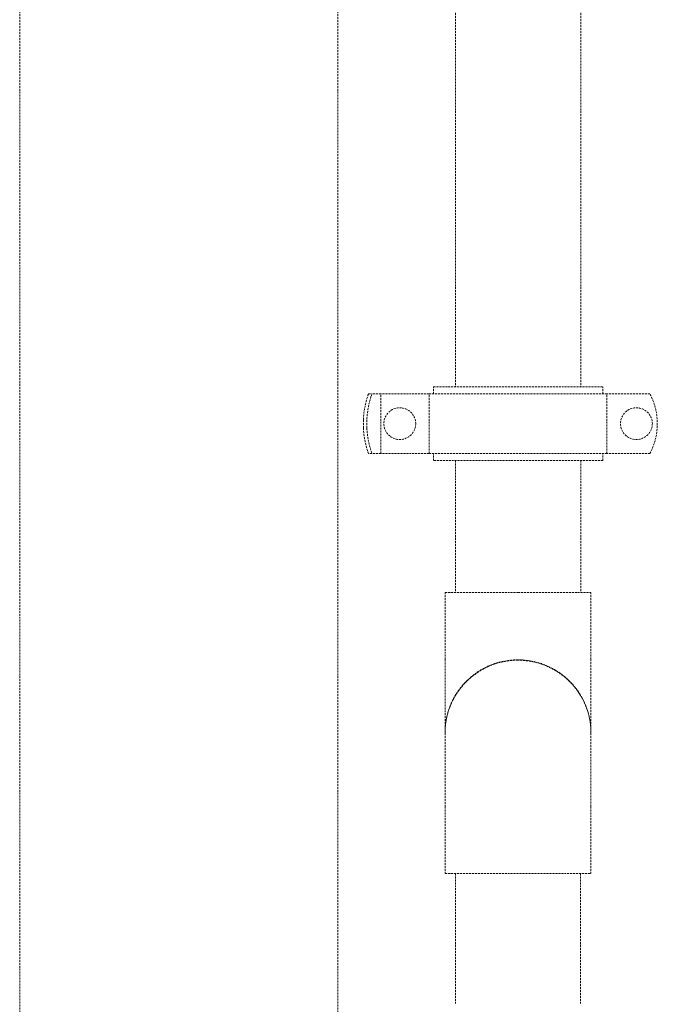
# Model space of a CAD drawing. Units: millimetres. Extents: x -18669 to 2344, y -9103 to 5756.
# Drawn here: x -7351 to -7030, y 389 to 884 of the extents above; entities that cross this region are included whole.
import ezdxf

# ---------------------------------------------------------------- set-up
doc = ezdxf.new("R2010")
doc.units = ezdxf.units.MM
doc.header["$LTSCALE"] = 0.02
doc.header["$MEASUREMENT"] = 0
doc.linetypes.add('AUSGEZOGEN', pattern=[0])
doc.linetypes.add('VERDECKT', pattern=[0.375, 0.25, -0.125])
doc.layers.add('INOWA', color=7, linetype='AUSGEZOGEN', lineweight=15)

# ---------------------------------------------------------------- blocks, each defined once
blk = doc.blocks.new('A$C369f0eb0')
at = {"linetype": 'VERDECKT', "lineweight": 9, "ltscale": 200, "extrusion": (0, 1, 0)}
for p, q in [((1020.88, 5801.72), (1020.88, 4581.67)), ((1083.88, 5801.72), (1083.88, 4581.67)), ((801.73, 5133.61), (801.73, 4072.19)), ((961.73, 5133.61), (961.73, 4072.19)), ((1009.79, 4578.17), (1009.79, 4581.67)), ((1009.79, 4581.67), (1094.97, 4581.67)), ((1094.97, 4578.17), (1094.97, 4581.67)), ((977.17, 4578.17), (978.93, 4578.17)), ((983.41, 4578.17), (978.93, 4578.17)), ((1007.68, 4578.17), (983.41, 4578.17)), ((983.41, 4548.17), (983.41, 4578.17)), ((1007.68, 4578.17), (1097.08, 4578.17)), ((1007.68, 4548.17), (1007.68, 4578.17)), ((1118.65, 4578.17), (1097.08, 4578.17)), ((1097.08, 4548.17), (1097.08, 4578.17)), ((974.58, 4561.07), (974.58, 4565.27)), ((976.34, 4561.07), (976.34, 4565.27)), ((1122.38, 4562.44), (1122.38, 4563.9)), ((978.93, 4548.17), (977.17, 4548.17)), ((983.41, 4548.17), (978.93, 4548.17)), ((1007.68, 4548.17), (983.41, 4548.17)), ((1007.68, 4548.17), (1097.08, 4548.17)), ((1009.79, 4544.67), (1009.79, 4548.17)), ((1094.97, 4544.67), (1094.97, 4548.17)), ((1118.65, 4548.17), (1097.08, 4548.17)), ((1094.97, 4544.67), (1009.79, 4544.67)), ((1020.88, 4544.67), (1020.88, 4478.21)), ((1083.88, 4544.67), (1083.88, 4478.21)), ((1015.63, 4478.21), (1052.33, 4478.21)), ((1015.63, 4444.51), (1015.63, 4478.21)), ((1052.33, 4478.21), (1089.03, 4478.21)), ((1089.03, 4444.51), (1089.03, 4478.21)), ((1015.63, 4444.51), (1015.63, 4407.71)), ((1089.03, 4407.71), (1089.03, 4444.51)), ((1015.63, 4407.51), (1015.63, 4370.71)), ((1089.03, 4370.71), (1089.03, 4407.51)), ((1015.63, 4370.71), (1015.63, 4337.01)), ((1089.03, 4370.71), (1089.03, 4337.01)), ((1015.63, 4337.01), (1089.03, 4337.01)), ((1020.83, 4337.01), (1020.83, 4271.18)), ((1083.83, 4337.01), (1083.83, 4271.18))]:
    blk.add_line(p, q, dxfattribs=at)
at = {"linetype": 'VERDECKT', "lineweight": 9, "ltscale": 200}
for centre in [(992.88, 4563.17), (1111.88, 4563.17)]:
    blk.add_circle(centre, 8, dxfattribs=at)
for centre, radius, start, end in [((1090.39, 4563.17), 32, 1.3119, 27.9532), ((1090.39, 4563.17), 32, 332.0468, 358.6881), ((1052.33, 4407.51), 36.7, 90, 180), ((1052.33, 4407.51), 36.7, 0, 90)]:
    blk.add_arc(centre, radius, start, end, dxfattribs=at)
at = {"linetype": 'VERDECKT', "lineweight": 9, "ltscale": 200, "extrusion": (0, 0, -1)}
blk.add_arc((-1052.33, 4407.71), 36.7, 359.8439, 180.1561, dxfattribs=at)
for start_param, end_param in [(-1.505066, -1.082921), (-2.058671, -1.636527)]:
    blk.add_ellipse((997.15, 4563.17), major_axis=(0, 32), ratio=0.707107, start_param=start_param, end_param=end_param, dxfattribs=at)
at = {"linetype": 'VERDECKT', "lineweight": 9, "ltscale": 200}
for start_param, end_param in [(-2.058671, -1.636527), (-1.505066, -1.082921)]:
    blk.add_ellipse((998.92, 4563.17), major_axis=(0, -32), ratio=0.707107, start_param=start_param, end_param=end_param, dxfattribs=at)

msp = doc.modelspace()

# ---------------------------------------------------------------- block references
at = {"layer": 'INOWA'}
msp.add_blockref('A$C369f0eb0', (-8152.58, -3882.03), dxfattribs=at)

doc.saveas('drawing.dxf')
